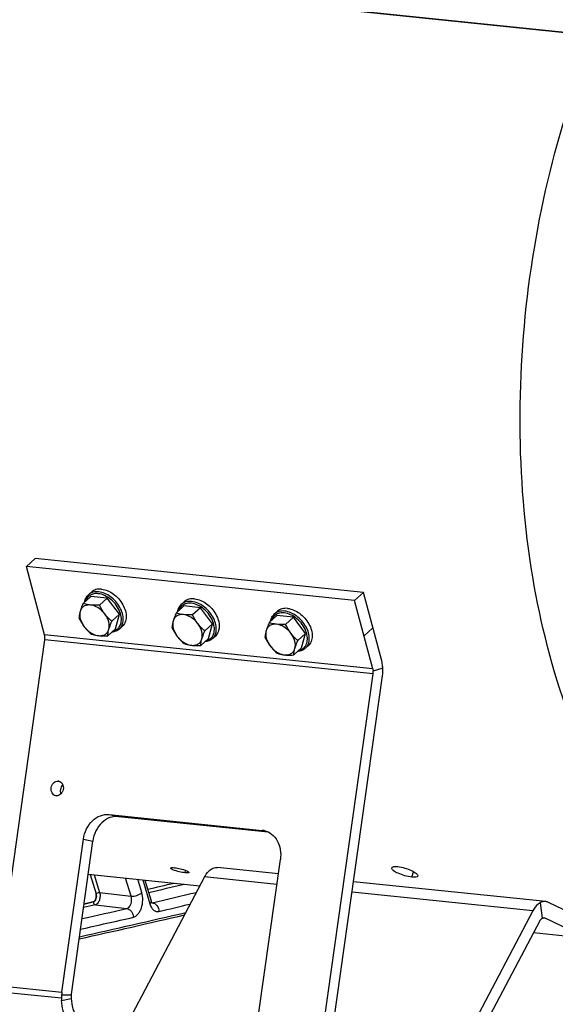
# Model space of a CAD drawing. Units: millimetres. Extents: x 0 to 594, y 0 to 420.
# Drawn here: x 123 to 143, y 37 to 73 of the extents above; entities that cross this region are included whole.
import ezdxf

# ---------------------------------------------------------------- set-up
doc = ezdxf.new("R2010")
doc.units = ezdxf.units.MM
doc.header["$LTSCALE"] = 32.67
doc.layers.get('0').update_dxf_attribs({"linetype": 'CONTINUOUS'})
doc.layers.add('AXES', color=7, linetype='CONTINUOUS')
doc.layers.add('SOLIDES', color=7, linetype='CONTINUOUS')

msp = doc.modelspace()

# ---------------------------------------------------------------- linework, layer by layer
at = {"color": 7, "linetype": 'CONTINUOUS'}
for p, q in [((126.031394, 51.836173), (125.74415, 51.577686)), ((125.942546, 51.89742), (126.051569, 51.995528)), ((126.636319, 51.77359), (126.031394, 51.836173)), ((126.636319, 51.77359), (126.349075, 51.515102)), ((127.088797, 51.178475), (126.636319, 51.77359)), ((129.456765, 51.481794), (129.169522, 51.223306)), ((129.367918, 51.543041), (129.47694, 51.641149)), ((130.06169, 51.419211), (129.456765, 51.481794)), ((127.088797, 51.178475), (126.801554, 50.919987)), ((126.936351, 50.645944), (127.088797, 51.178475)), ((130.06169, 51.419211), (129.774447, 51.160723)), ((130.514169, 50.824096), (130.06169, 51.419211)), ((132.882137, 51.127415), (132.594893, 50.868927)), ((132.793289, 51.188662), (132.902311, 51.28677)), ((133.487062, 51.064831), (132.882137, 51.127415)), ((127.07971, 50.633752), (127.188732, 50.73186)), ((130.514169, 50.824096), (130.226925, 50.565608)), ((130.361723, 50.291565), (130.514169, 50.824096)), ((133.487062, 51.064831), (133.199818, 50.806344)), ((133.93954, 50.469717), (133.487062, 51.064831)), ((126.936351, 50.645944), (126.649108, 50.387456)), ((130.505082, 50.279373), (130.614104, 50.377481)), ((133.93954, 50.469717), (133.652297, 50.211229)), ((133.787094, 49.937186), (133.93954, 50.469717)), ((130.361723, 50.291565), (130.074479, 50.033077)), ((133.930453, 49.924993), (134.039475, 50.023102)), ((133.787094, 49.937186), (133.49985, 49.678698))]:
    msp.add_line(p, q, dxfattribs=at)
at = {"color": 3, "linetype": 'CONTINUOUS'}
msp.add_line((125.930949, 41.614672), (130.047201, 41.188816), dxfattribs=at)
at = {"color": 4, "linetype": 'CONTINUOUS'}
for p, q in [((126.006439, 41.606862), (126.220505, 40.895531)), ((125.776625, 40.515335), (126.116174, 40.592526))]:
    msp.add_line(p, q, dxfattribs=at)
at = {"color": 7, "linetype": 'CONTINUOUS'}
for points, knots in [([(125.799445, 51.627719), (125.808528, 51.67973), (125.840667, 51.779824), (125.905065, 51.863691), (125.942546, 51.89742)], [0, 0, 0, 0, 0.511505996, 1, 1, 1, 1]), ([(126.423975, 52.101001), (126.35516, 52.10812), (126.219808, 52.101613), (126.098242, 52.037527), (126.051589, 51.995547)], [0, 0, 0, 0, 0.524339971, 1, 1, 1, 1]), ([(126.423975, 52.101001), (126.580851, 52.084771), (126.816587, 51.975225), (127.062021, 51.750041), (127.213766, 51.538665), (127.310812, 51.310854), (127.344293, 51.085646), (127.308437, 50.881832), (127.233841, 50.77245), (127.188712, 50.731842)], [0, 0, 0, 0, 0.255178229, 0.396862545, 0.538301142, 0.6724255, 0.794031227, 0.901771767, 1, 1, 1, 1]), ([(125.74415, 51.577686), (125.7333, 51.552067), (125.693357, 51.455362), (125.657425, 51.356804), (125.63628, 51.282942)], [0, 0, 0, 0, 0.265852743, 1, 1, 1, 1]), ([(126.014966, 51.517915), (125.971669, 51.522394), (125.886899, 51.520409), (125.770281, 51.476836), (125.681255, 51.39439), (125.647297, 51.321426), (125.63628, 51.282942)], [0, 0, 0, 0, 0.268961293, 0.515026765, 0.752649395, 1, 1, 1, 1]), ([(126.014966, 51.517915), (125.990045, 51.520493), (125.898235, 51.532522), (125.807937, 51.555559), (125.74415, 51.577686)], [0, 0, 0, 0, 0.270651282, 1, 1, 1, 1]), ([(126.543668, 51.189066), (126.509435, 51.23409), (126.415518, 51.337046), (126.240089, 51.460937), (126.088326, 51.510325), (126.014966, 51.517915)], [0, 0, 0, 0, 0.26638072, 0.652655257, 1, 1, 1, 1]), ([(126.349075, 51.515102), (126.319974, 51.513343), (126.208703, 51.508), (126.096808, 51.509448), (126.014966, 51.517915)], [0, 0, 0, 0, 0.261631305, 1, 1, 1, 1]), ([(129.224816, 51.27334), (129.2339, 51.325351), (129.266038, 51.425445), (129.330436, 51.509312), (129.367918, 51.543041)], [0, 0, 0, 0, 0.511505996, 1, 1, 1, 1]), ([(129.849347, 51.746622), (129.780531, 51.753741), (129.645179, 51.747234), (129.523614, 51.683148), (129.476961, 51.641168)], [0, 0, 0, 0, 0.524339971, 1, 1, 1, 1]), ([(129.849347, 51.746622), (130.006222, 51.730392), (130.241958, 51.620846), (130.487392, 51.395662), (130.639138, 51.184286), (130.736183, 50.956475), (130.769664, 50.731267), (130.733808, 50.527453), (130.659212, 50.418071), (130.614083, 50.377462)], [0, 0, 0, 0, 0.255178229, 0.396862545, 0.538301142, 0.6724255, 0.794031227, 0.901771767, 1, 1, 1, 1]), ([(125.63628, 51.282942), (125.630065, 51.261229), (125.609488, 51.183172), (125.596372, 51.103104), (125.591704, 51.045155)], [0, 0, 0, 0, 0.279783693, 1, 1, 1, 1]), ([(125.63628, 51.282942), (125.611081, 51.194913), (125.62115, 51.041882), (125.694447, 50.855903), (125.752641, 50.763384), (125.786297, 50.719119)], [0, 0, 0, 0, 0.457986734, 0.72186422, 1, 1, 1, 1]), ([(126.693684, 50.625243), (126.718884, 50.713271), (126.708815, 50.866302), (126.635517, 51.052282), (126.577324, 51.144801), (126.543668, 51.189066)], [0, 0, 0, 0, 0.457986734, 0.72186422, 1, 1, 1, 1]), ([(126.801554, 50.919987), (126.778256, 50.939947), (126.68537, 51.022602), (126.600366, 51.114494), (126.543668, 51.189066)], [0, 0, 0, 0, 0.246698714, 1, 1, 1, 1]), ([(129.169522, 51.223306), (129.158672, 51.197688), (129.118728, 51.100983), (129.082796, 51.002425), (129.061652, 50.928562)], [0, 0, 0, 0, 0.265852743, 1, 1, 1, 1]), ([(129.440337, 51.163536), (129.397041, 51.168015), (129.31227, 51.16603), (129.195653, 51.122456), (129.106626, 51.04001), (129.072669, 50.967047), (129.061652, 50.928562)], [0, 0, 0, 0, 0.268961293, 0.515026765, 0.752649395, 1, 1, 1, 1]), ([(129.440337, 51.163536), (129.415417, 51.166114), (129.323606, 51.178143), (129.233308, 51.20118), (129.169522, 51.223306)], [0, 0, 0, 0, 0.270651282, 1, 1, 1, 1]), ([(129.969039, 50.834687), (129.934806, 50.879711), (129.840889, 50.982667), (129.66546, 51.106558), (129.513698, 51.155946), (129.440337, 51.163536)], [0, 0, 0, 0, 0.26638072, 0.652655257, 1, 1, 1, 1]), ([(129.774447, 51.160723), (129.745345, 51.158964), (129.634074, 51.153621), (129.52218, 51.155069), (129.440337, 51.163536)], [0, 0, 0, 0, 0.261631305, 1, 1, 1, 1]), ([(132.650187, 50.918961), (132.659271, 50.970972), (132.69141, 51.071066), (132.755808, 51.154933), (132.793289, 51.188662)], [0, 0, 0, 0, 0.511505996, 1, 1, 1, 1]), ([(133.274718, 51.392243), (133.205903, 51.399362), (133.070551, 51.392855), (132.948985, 51.328768), (132.902332, 51.286789)], [0, 0, 0, 0, 0.524339971, 1, 1, 1, 1]), ([(133.274718, 51.392243), (133.431593, 51.376013), (133.66733, 51.266467), (133.912764, 51.041283), (134.064509, 50.829907), (134.161555, 50.602096), (134.195036, 50.376888), (134.15918, 50.173074), (134.084583, 50.063692), (134.039454, 50.023083)], [0, 0, 0, 0, 0.255178229, 0.396862545, 0.538301142, 0.6724255, 0.794031227, 0.901771767, 1, 1, 1, 1]), ([(126.693684, 50.625243), (126.700356, 50.648549), (126.731507, 50.748501), (126.770191, 50.845935), (126.801554, 50.919987)], [0, 0, 0, 0, 0.231618466, 1, 1, 1, 1]), ([(129.061652, 50.928562), (129.055436, 50.90685), (129.034859, 50.828793), (129.021744, 50.748724), (129.017076, 50.690776)], [0, 0, 0, 0, 0.279783693, 1, 1, 1, 1]), ([(129.061652, 50.928562), (129.036452, 50.840534), (129.046521, 50.687503), (129.119819, 50.501524), (129.178012, 50.409005), (129.211668, 50.36474)], [0, 0, 0, 0, 0.457986734, 0.72186422, 1, 1, 1, 1]), ([(130.119055, 50.270864), (130.144255, 50.358892), (130.134186, 50.511923), (130.060889, 50.697902), (130.002695, 50.790421), (129.969039, 50.834687)], [0, 0, 0, 0, 0.457986734, 0.72186422, 1, 1, 1, 1]), ([(130.226925, 50.565608), (130.203627, 50.585568), (130.110741, 50.668223), (130.025738, 50.760115), (129.969039, 50.834687)], [0, 0, 0, 0, 0.246698714, 1, 1, 1, 1]), ([(132.594893, 50.868927), (132.584043, 50.843308), (132.5441, 50.746603), (132.508168, 50.648046), (132.487023, 50.574183)], [0, 0, 0, 0, 0.265852743, 1, 1, 1, 1]), ([(132.865709, 50.809157), (132.822412, 50.813636), (132.737642, 50.811651), (132.621024, 50.768077), (132.531998, 50.685631), (132.49804, 50.612668), (132.487023, 50.574183)], [0, 0, 0, 0, 0.268961293, 0.515026765, 0.752649395, 1, 1, 1, 1]), ([(132.865709, 50.809157), (132.840788, 50.811735), (132.748977, 50.823764), (132.65868, 50.846801), (132.594893, 50.868927)], [0, 0, 0, 0, 0.270651282, 1, 1, 1, 1]), ([(133.394411, 50.480308), (133.360178, 50.525332), (133.266261, 50.628288), (133.090831, 50.752179), (132.939069, 50.801567), (132.865709, 50.809157)], [0, 0, 0, 0, 0.26638072, 0.652655257, 1, 1, 1, 1]), ([(133.199818, 50.806344), (133.170717, 50.804585), (133.059446, 50.799242), (132.947551, 50.80069), (132.865709, 50.809157)], [0, 0, 0, 0, 0.261631305, 1, 1, 1, 1]), ([(125.786297, 50.719119), (125.805377, 50.694023), (125.883725, 50.597328), (125.973667, 50.510452), (126.044183, 50.45004)], [0, 0, 0, 0, 0.253460741, 1, 1, 1, 1]), ([(125.786297, 50.719119), (125.82053, 50.674094), (125.914446, 50.571138), (126.089876, 50.447247), (126.241638, 50.397859), (126.314998, 50.39027)], [0, 0, 0, 0, 0.26638072, 0.652655257, 1, 1, 1, 1]), ([(126.044183, 50.45004), (126.064407, 50.443025), (126.152595, 50.41486), (126.244224, 50.397592), (126.314998, 50.39027)], [0, 0, 0, 0, 0.231269885, 1, 1, 1, 1]), ([(126.314998, 50.39027), (126.358295, 50.38579), (126.443066, 50.387775), (126.559683, 50.431349), (126.648709, 50.513795), (126.682667, 50.586759), (126.693684, 50.625243)], [0, 0, 0, 0, 0.268961294, 0.515026765, 0.752649395, 1, 1, 1, 1]), ([(126.314998, 50.39027), (126.341223, 50.387557), (126.452429, 50.379345), (126.564176, 50.382323), (126.649108, 50.387456)], [0, 0, 0, 0, 0.236556337, 1, 1, 1, 1]), ([(126.649108, 50.387456), (126.650551, 50.40537), (126.658958, 50.485672), (126.676415, 50.56492), (126.693684, 50.625243)], [0, 0, 0, 0, 0.222643846, 1, 1, 1, 1]), ([(127.07971, 50.633752), (127.042223, 50.600018), (126.952039, 50.544783), (126.849106, 50.523347), (126.79642, 50.519782)], [0, 0, 0, 0, 0.488494124, 1, 1, 1, 1]), ([(129.211668, 50.36474), (129.230749, 50.339644), (129.309097, 50.242949), (129.399038, 50.156073), (129.469554, 50.095661)], [0, 0, 0, 0, 0.253460741, 1, 1, 1, 1]), ([(129.211668, 50.36474), (129.245901, 50.319715), (129.339818, 50.216759), (129.515247, 50.092868), (129.66701, 50.04348), (129.74037, 50.035891)], [0, 0, 0, 0, 0.26638072, 0.652655257, 1, 1, 1, 1]), ([(130.119055, 50.270864), (130.125727, 50.294169), (130.156878, 50.394122), (130.195562, 50.491556), (130.226925, 50.565608)], [0, 0, 0, 0, 0.231618466, 1, 1, 1, 1]), ([(132.487023, 50.574183), (132.480808, 50.552471), (132.460231, 50.474414), (132.447115, 50.394345), (132.442447, 50.336397)], [0, 0, 0, 0, 0.279783693, 1, 1, 1, 1]), ([(132.487023, 50.574183), (132.461824, 50.486155), (132.471893, 50.333124), (132.54519, 50.147145), (132.603384, 50.054626), (132.637039, 50.010361)], [0, 0, 0, 0, 0.457986734, 0.72186422, 1, 1, 1, 1]), ([(133.544427, 49.916485), (133.569626, 50.004513), (133.559557, 50.157544), (133.48626, 50.343523), (133.428066, 50.436042), (133.394411, 50.480308)], [0, 0, 0, 0, 0.457986734, 0.72186422, 1, 1, 1, 1]), ([(133.652297, 50.211229), (133.628999, 50.231189), (133.536112, 50.313844), (133.451109, 50.405736), (133.394411, 50.480308)], [0, 0, 0, 0, 0.246698714, 1, 1, 1, 1]), ([(129.469554, 50.095661), (129.489778, 50.088646), (129.577967, 50.060481), (129.669595, 50.043213), (129.74037, 50.035891)], [0, 0, 0, 0, 0.231269885, 1, 1, 1, 1]), ([(129.74037, 50.035891), (129.783666, 50.031411), (129.868437, 50.033396), (129.985054, 50.07697), (130.074081, 50.159416), (130.108039, 50.23238), (130.119055, 50.270864)], [0, 0, 0, 0, 0.268961294, 0.515026765, 0.752649395, 1, 1, 1, 1]), ([(129.74037, 50.035891), (129.766594, 50.033177), (129.877801, 50.024966), (129.989547, 50.027944), (130.074479, 50.033077)], [0, 0, 0, 0, 0.236556337, 1, 1, 1, 1]), ([(130.074479, 50.033077), (130.075922, 50.050991), (130.084329, 50.131293), (130.101787, 50.21054), (130.119055, 50.270864)], [0, 0, 0, 0, 0.222643846, 1, 1, 1, 1]), ([(130.505082, 50.279373), (130.467595, 50.245639), (130.377411, 50.190404), (130.274477, 50.168967), (130.221791, 50.165403)], [0, 0, 0, 0, 0.488494124, 1, 1, 1, 1]), ([(132.637039, 50.010361), (132.65612, 49.985265), (132.734468, 49.88857), (132.82441, 49.801694), (132.894926, 49.741282)], [0, 0, 0, 0, 0.253460741, 1, 1, 1, 1]), ([(132.637039, 50.010361), (132.671272, 49.965336), (132.765189, 49.86238), (132.940619, 49.738489), (133.092381, 49.689101), (133.165741, 49.681511)], [0, 0, 0, 0, 0.26638072, 0.652655257, 1, 1, 1, 1]), ([(133.544427, 49.916485), (133.551098, 49.93979), (133.58225, 50.039743), (133.620934, 50.137177), (133.652297, 50.211229)], [0, 0, 0, 0, 0.231618466, 1, 1, 1, 1]), ([(132.894926, 49.741282), (132.915149, 49.734267), (133.003338, 49.706101), (133.094966, 49.688834), (133.165741, 49.681511)], [0, 0, 0, 0, 0.231269885, 1, 1, 1, 1]), ([(133.165741, 49.681511), (133.209038, 49.677032), (133.293808, 49.679017), (133.410426, 49.722591), (133.499452, 49.805037), (133.53341, 49.878), (133.544427, 49.916485)], [0, 0, 0, 0, 0.268961294, 0.515026765, 0.752649395, 1, 1, 1, 1]), ([(133.165741, 49.681511), (133.191966, 49.678798), (133.303172, 49.670587), (133.414918, 49.673565), (133.49985, 49.678698)], [0, 0, 0, 0, 0.236556337, 1, 1, 1, 1]), ([(133.49985, 49.678698), (133.501294, 49.696612), (133.509701, 49.776914), (133.527158, 49.856161), (133.544427, 49.916485)], [0, 0, 0, 0, 0.222643846, 1, 1, 1, 1]), ([(133.930453, 49.924993), (133.892966, 49.89126), (133.802782, 49.836025), (133.699848, 49.814588), (133.647163, 49.811024)], [0, 0, 0, 0, 0.488494124, 1, 1, 1, 1])]:
    msp.add_open_spline(points, degree=3, knots=knots, dxfattribs=at)
at = {"color": 9, "linetype": 'CONTINUOUS'}
for points, knots in [([(126.299237, 51.934995), (126.247388, 51.940359), (126.145885, 51.938314), (126.005648, 51.888284), (125.8967, 51.792993), (125.853052, 51.70764), (125.838265, 51.662441)], [0, 0, 0, 0, 0.269438673, 0.516391629, 0.754183673, 1, 1, 1, 1]), ([(126.314953, 52.002893), (126.24615, 52.010011), (126.110806, 52.003509), (125.989246, 51.939431), (125.942583, 51.897453)], [0, 0, 0, 0, 0.524270305, 1, 1, 1, 1]), ([(126.835141, 50.554757), (126.868294, 50.561861), (126.932171, 50.583186), (127.01614, 50.637989), (127.082482, 50.712922), (127.145888, 50.839009), (127.166774, 51.035291), (127.105646, 51.281445), (126.971146, 51.520867), (126.778666, 51.726474), (126.551069, 51.87469), (126.381268, 51.926508), (126.299237, 51.934995)], [0, 0, 0, 0, 0.052010898, 0.102126713, 0.152101109, 0.203722253, 0.316471984, 0.445619387, 0.587391405, 0.733293612, 0.873493666, 1, 1, 1, 1]), ([(127.07971, 50.633752), (127.124841, 50.674362), (127.199428, 50.783761), (127.235272, 50.987586), (127.201773, 51.212806), (127.104708, 51.440622), (126.952942, 51.651997), (126.707509, 51.877147), (126.471798, 51.986666), (126.314953, 52.002893)], [0, 0, 0, 0, 0.098233889, 0.205982139, 0.327597005, 0.461730553, 0.603177036, 0.744866825, 1, 1, 1, 1]), ([(129.724609, 51.580615), (129.67276, 51.58598), (129.571256, 51.583935), (129.431019, 51.533905), (129.322071, 51.438614), (129.278423, 51.353261), (129.263637, 51.308062)], [0, 0, 0, 0, 0.269438673, 0.516391629, 0.754183673, 1, 1, 1, 1]), ([(129.740325, 51.648513), (129.671522, 51.655632), (129.536177, 51.64913), (129.414617, 51.585052), (129.367954, 51.543074)], [0, 0, 0, 0, 0.524270305, 1, 1, 1, 1]), ([(130.260512, 50.200378), (130.293665, 50.207482), (130.357542, 50.228807), (130.441511, 50.28361), (130.507853, 50.358543), (130.571259, 50.48463), (130.592145, 50.680912), (130.531018, 50.927066), (130.396518, 51.166488), (130.204037, 51.372095), (129.97644, 51.520311), (129.80664, 51.572129), (129.724609, 51.580615)], [0, 0, 0, 0, 0.052010898, 0.102126713, 0.152101109, 0.203722253, 0.316471984, 0.445619387, 0.587391405, 0.733293612, 0.873493666, 1, 1, 1, 1]), ([(130.505081, 50.279373), (130.550212, 50.319983), (130.624799, 50.429382), (130.660643, 50.633207), (130.627144, 50.858427), (130.530079, 51.086243), (130.378314, 51.297618), (130.132881, 51.522768), (129.89717, 51.632287), (129.740325, 51.648513)], [0, 0, 0, 0, 0.098233889, 0.205982139, 0.327597005, 0.461730553, 0.603177036, 0.744866825, 1, 1, 1, 1]), ([(133.14998, 51.226236), (133.098131, 51.2316), (132.996628, 51.229556), (132.856391, 51.179526), (132.747443, 51.084235), (132.703795, 50.998882), (132.689008, 50.953683)], [0, 0, 0, 0, 0.269438673, 0.516391629, 0.754183673, 1, 1, 1, 1]), ([(133.165696, 51.294134), (133.096893, 51.301252), (132.961549, 51.294751), (132.839988, 51.230673), (132.793326, 51.188695)], [0, 0, 0, 0, 0.524270305, 1, 1, 1, 1]), ([(133.685883, 49.845999), (133.719037, 49.853103), (133.782913, 49.874428), (133.866882, 49.929231), (133.933224, 50.004164), (133.99663, 50.13025), (134.017517, 50.326533), (133.956389, 50.572686), (133.821889, 50.812109), (133.629409, 51.017716), (133.401811, 51.165932), (133.232011, 51.21775), (133.14998, 51.226236)], [0, 0, 0, 0, 0.052010898, 0.102126713, 0.152101109, 0.203722253, 0.316471984, 0.445619387, 0.587391405, 0.733293612, 0.873493666, 1, 1, 1, 1]), ([(133.930453, 49.924994), (133.975584, 49.965604), (134.050171, 50.075003), (134.086015, 50.278828), (134.052516, 50.504047), (133.95545, 50.731864), (133.803685, 50.943238), (133.558252, 51.168389), (133.322541, 51.277908), (133.165696, 51.294134)], [0, 0, 0, 0, 0.098233889, 0.205982139, 0.327597005, 0.461730553, 0.603177036, 0.744866825, 1, 1, 1, 1])]:
    msp.add_open_spline(points, degree=3, knots=knots, dxfattribs=at)
at = {"color": 7, "linetype": 'CONTINUOUS'}
for points in [[(126.543668, 51.189066), (126.467066, 51.289816), (126.403539, 51.400856), (126.349075, 51.515102)], [(129.969039, 50.834687), (129.892437, 50.935436), (129.82891, 51.046477), (129.774447, 51.160723)], [(125.591704, 51.045155), (125.646168, 50.930909), (125.709694, 50.819869), (125.786297, 50.719119)], [(133.394411, 50.480308), (133.317808, 50.581057), (133.254282, 50.692098), (133.199818, 50.806344)], [(129.017076, 50.690776), (129.071539, 50.57653), (129.135066, 50.465489), (129.211668, 50.36474)], [(132.442447, 50.336397), (132.49691, 50.222151), (132.560437, 50.11111), (132.637039, 50.010361)]]:
    msp.add_open_spline(points, degree=3, dxfattribs=at)
at = {"color": 4, "linetype": 'CONTINUOUS'}
msp.add_open_spline([(126.116174, 40.592526), (126.121407, 40.59372), (126.131878, 40.597271), (126.147256, 40.605992), (126.162051, 40.617962), (126.175991, 40.632966), (126.18883, 40.65074), (126.200343, 40.67097), (126.210325, 40.693301), (126.2186, 40.717335), (126.225022, 40.74265), (126.22948, 40.768799), (126.231893, 40.795321), (126.23222, 40.82175), (126.230455, 40.847619), (126.226633, 40.872459), (126.222754, 40.888057), (126.220505, 40.895531)], degree=3, knots=[0, 0, 0, 0, 0.066592793, 0.133274333, 0.199960744, 0.26664148, 0.333317845, 0.399998805, 0.466676808, 0.533350332, 0.60002035, 0.666691642, 0.733360455, 0.800033866, 0.866714857, 0.933394535, 1, 1, 1, 1], dxfattribs=at)
at = {"layer": 'AXES', "color": 9, "linetype": 'CONTINUOUS'}
for p, q in [((124.830097, 45.040824), (124.84878, 45.036864)), ((129.49869, 41.665282), (129.51872, 41.755716)), ((137.8504, 41.503602), (137.911367, 41.704964))]:
    msp.add_line(p, q, dxfattribs=at)
at = {"layer": 'AXES', "color": 3, "linetype": 'CONTINUOUS'}
for centre, start, end in [((124.811534, 44.861495), 78.0096905, 84.090294), ((124.77226, 44.67619), 258.0096905, 264.090294)]:
    msp.add_arc(centre, 0.180288, start, end, dxfattribs=at)
for points, knots in [([(124.734805, 44.499835), (124.707013, 44.505738), (124.651962, 44.532472), (124.593694, 44.606077), (124.564479, 44.701087), (124.566931, 44.80456), (124.600221, 44.903055), (124.660346, 44.983639), (124.740202, 45.035144), (124.801557, 45.043777), (124.830097, 45.040824)], [0, 0, 0, 0, 0.112188041, 0.231643936, 0.360881306, 0.497006988, 0.63389214, 0.765075894, 0.886708556, 1, 1, 1, 1]), ([(124.848988, 45.037849), (124.876781, 45.031946), (124.931831, 45.005213), (124.9901, 44.931607), (125.019315, 44.836597), (125.016863, 44.733124), (124.983572, 44.634629), (124.923448, 44.554045), (124.843591, 44.502541), (124.782237, 44.493907), (124.753697, 44.49686)], [0, 0, 0, 0, 0.112188041, 0.231643936, 0.360881306, 0.497006988, 0.63389214, 0.765075894, 0.886708556, 1, 1, 1, 1]), ([(129.287335, 41.701312), (129.207931, 41.719257), (129.098613, 41.750887), (129.000191, 41.79454), (128.962486, 41.824522), (128.96517, 41.835827)], [0, 0, 0, 0, 0.686065892, 0.902074162, 1, 1, 1, 1]), ([(128.96517, 41.835827), (128.968804, 41.851131), (129.037452, 41.857917), (129.079447, 41.855468), (129.114636, 41.851827)], [0, 0, 0, 0, 0.307781068, 1, 1, 1, 1]), ([(129.325537, 41.813833), (129.404665, 41.794704), (129.51429, 41.761536), (129.610572, 41.717039), (129.649878, 41.689002), (129.647388, 41.677964)], [0, 0, 0, 0, 0.687873954, 0.904382324, 1, 1, 1, 1]), ([(129.647388, 41.677964), (129.644036, 41.663099), (129.574321, 41.659898), (129.533859, 41.661643), (129.49869, 41.665282)], [0, 0, 0, 0, 0.301174753, 1, 1, 1, 1]), ([(137.8504, 41.503602), (137.676101, 41.521634), (137.428163, 41.600718), (137.195061, 41.715133), (137.104576, 41.813905), (137.115515, 41.847259)], [0, 0, 0, 0, 0.625173595, 0.874762444, 1, 1, 1, 1]), ([(137.115515, 41.847259), (137.123971, 41.873043), (137.213328, 41.904765), (137.285376, 41.898331), (137.335457, 41.893149)], [0, 0, 0, 0, 0.350207099, 1, 1, 1, 1]), ([(137.335457, 41.893149), (137.509332, 41.875161), (137.757517, 41.789622), (137.983414, 41.670666), (138.078612, 41.57645), (138.068468, 41.543605)], [0, 0, 0, 0, 0.625831125, 0.876928635, 1, 1, 1, 1]), ([(138.068468, 41.543605), (138.060818, 41.518832), (137.969663, 41.491652), (137.900455, 41.498423), (137.8504, 41.503602)], [0, 0, 0, 0, 0.340030752, 1, 1, 1, 1])]:
    msp.add_open_spline(points, degree=3, knots=knots, dxfattribs=at)
at = {"layer": 'AXES', "color": 7, "linetype": 'CONTINUOUS'}
msp.add_open_spline([(124.929783, 44.568633), (124.910177, 44.623023), (124.904515, 44.744978), (124.959167, 44.854148), (124.999153, 44.895906)], degree=3, knots=[0, 0, 0, 0, 0.500000874, 1, 1, 1, 1], dxfattribs=at)
at = {"layer": 'AXES', "color": 3, "linetype": 'CONTINUOUS'}
for points in [[(129.114636, 41.851827), (129.185689, 41.844476), (129.256105, 41.830618), (129.325537, 41.813833)], [(129.49869, 41.665282), (129.427601, 41.672636), (129.357045, 41.685558), (129.287335, 41.701312)]]:
    msp.add_open_spline(points, degree=3, dxfattribs=at)
at = {"layer": 'SOLIDES', "color": 9, "linetype": 'CONTINUOUS'}
for p, q in [((121.515334, 74.869006), (144.471595, 72.494017)), ((136.413642, 49.168668), (124.324096, 50.419418)), ((136.090295, 50.38394), (136.417362, 50.678265)), ((136.422737, 48.984917), (124.333191, 50.235667)), ((136.781088, 49.196161), (136.427102, 49.079724)), ((126.701416, 43.809905), (127.046673, 43.736728)), ((132.343205, 43.226221), (132.477729, 43.197709)), ((125.756538, 42.904262), (126.101795, 42.831085)), ((126.006439, 41.606862), (126.220505, 40.895531)), ((126.157186, 41.591266), (126.35314, 40.940122)), ((127.509908, 40.803679), (127.308746, 41.472129)), ((127.907813, 40.937448), (127.760987, 41.425341)), ((127.938148, 41.407012), (128.205189, 40.519652)), ((132.881572, 41.237516), (130.218681, 41.513011)), ((126.35314, 40.940122), (127.509908, 40.803679)), ((142.308227, 40.262261), (135.649923, 40.951111)), ((126.116174, 40.592526), (125.776563, 40.51532)), ((126.196644, 40.485614), (125.758402, 40.386062)), ((126.196644, 40.485614), (127.35342, 40.349172)), ((128.292482, 40.564853), (128.278004, 40.566704)), ((142.579863, 40.561766), (142.651871, 39.993895)), ((142.754552, 39.998026), (142.68184, 40.005549)), ((122.548329, 37.527502), (124.966239, 37.277352)), ((122.53347, 37.308609), (124.951379, 37.058459)), ((124.951792, 36.970088), (125.306955, 37.04284)), ((125.3077, 37.167694), (124.954853, 37.167908))]:
    msp.add_line(p, q, dxfattribs=at)
at = {"layer": 'SOLIDES', "color": 7, "linetype": 'CONTINUOUS'}
for p, q in [((121.5343, 74.852604), (144.490561, 72.477615)), ((123.654558, 52.935819), (123.981625, 53.230144)), ((136.071171, 51.979394), (123.981625, 53.230144)), ((135.744104, 51.685069), (136.071171, 51.979394)), ((136.740709, 49.462993), (136.071171, 51.979394)), ((134.983132, 36.203576), (136.767994, 48.911741)), ((127.046673, 43.736728), (132.55562, 43.166788)), ((125.311495, 37.204176), (126.101795, 42.831085)), ((132.935809, 41.623684), (130.690946, 41.855931)), ((130.218681, 41.513011), (127.226268, 35.855638)), ((128.019715, 41.398574), (128.250671, 40.631119)), ((142.780493, 40.605181), (135.704161, 41.337278)), ((142.308227, 40.262261), (138.750236, 33.535623)), ((144.423872, 39.8281), (142.887906, 40.57416)), ((125.306542, 37.131211), (125.306955, 37.04284))]:
    msp.add_line(p, q, dxfattribs=at)
at = {"layer": 'SOLIDES', "color": 3, "linetype": 'CONTINUOUS'}
for p, q in [((135.744104, 51.685069), (123.654558, 52.935819)), ((124.324096, 50.419418), (123.654558, 52.935819)), ((136.413642, 49.168668), (135.744104, 51.685069)), ((122.548329, 37.527502), (124.333191, 50.235667)), ((134.637876, 36.276752), (136.422737, 48.984917)), ((126.701416, 43.809905), (132.343205, 43.226221)), ((124.966239, 37.277352), (125.756538, 42.904262)), ((132.219966, 36.526902), (133.010266, 42.153812)), ((142.561326, 39.89406), (139.003335, 33.167421)), ((144.290519, 39.251966), (142.754552, 39.998026)), ((144.290519, 39.251966), (142.329034, 39.454896)), ((124.951379, 37.058459), (124.951792, 36.970088))]:
    msp.add_line(p, q, dxfattribs=at)
at = {"layer": 'SOLIDES', "color": 7, "linetype": 'CONTINUOUS'}
msp.add_lwpolyline([(128.290631, 40.549785), (128.290593, 40.549819), (128.290176, 40.550219), (128.289354, 40.551069), (128.288164, 40.552395), (128.286655, 40.554203), (128.284857, 40.556514), (128.282805, 40.559341), (128.280548, 40.562672), (128.27812, 40.566508), (128.275545, 40.570858), (128.272854, 40.575721), (128.270074, 40.581097), (128.267229, 40.586989), (128.264336, 40.593412), (128.261421, 40.600363), (128.258505, 40.607845), (128.255597, 40.615895), (128.252716, 40.624531), (128.250672, 40.631118)], dxfattribs=at)
for centre, radius, start, end in [((123.8341, 50.306148), 0.504043, 351.9619737, 2.7663068), ((135.923646, 49.055398), 0.504043, 351.9619737, 2.7663068), ((135.276876, 49.122899), 1.505995, 351.9399049, 2.7883756), ((59.702105, 337.188776), 305.154863, 282.47054734, 283.21877814), ((126.463563, 37.065238), 1.512199, 176.106939, 180.2568606), ((126.485629, 37.063974), 1.5343, 172.0058464, 176.1157959), ((125.810603, 37.133471), 0.504066, 176.106939, 180.2568606), ((125.817959, 37.133049), 0.511433, 172.0058464, 176.1157959)]:
    msp.add_arc(centre, radius, start, end, dxfattribs=at)
at = {"layer": 'SOLIDES', "color": 3, "linetype": 'CONTINUOUS'}
msp.add_arc((132.275693, 42.573804), 0.655901, 78.0298212, 84.0920886, dxfattribs=at)
at = {"layer": 'SOLIDES', "color": 9, "linetype": 'CONTINUOUS'}
for centre, radius, start, end in [((57.959763, 339.575348), 306.652956, 283.22653899, 283.4133138), ((58.012766, 339.586075), 306.77376, 283.21785141, 283.46849069), ((59.275065, 338.902139), 306.216492, 283.02567475, 283.33817503), ((59.657756, 337.235962), 304.506928, 282.52618492, 282.84488746), ((128.267578, 40.669751), 0.107813, 276.893218, 283.3555807), ((59.526924, 338.538968), 306.172795, 283.02562841, 283.24777431), ((59.787523, 337.15931), 305.033193, 282.46129869, 283.21645976), ((59.894885, 336.933163), 304.525368, 282.46926298, 282.84492387)]:
    msp.add_arc(centre, radius, start, end, dxfattribs=at)
at = {"layer": 'SOLIDES', "color": 7, "linetype": 'CONTINUOUS'}
for points, knots in [([(143.624275, 47.491238), (143.02165, 49.125932), (142.132394, 52.658642), (141.692641, 58.21463), (142.106104, 63.940166), (142.95223, 67.708809), (143.521309, 69.532126)], [0, 0, 0, 0, 0.233471902, 0.484822124, 0.744038027, 1, 1, 1, 1]), ([(124.337555, 50.330474), (124.337173, 50.3382), (124.334963, 50.368134), (124.329825, 50.397887), (124.324096, 50.419418)], [0, 0, 0, 0, 0.257723212, 1, 1, 1, 1]), ([(136.781088, 49.196161), (136.77994, 49.219348), (136.773312, 49.309151), (136.757893, 49.398408), (136.740709, 49.462993)], [0, 0, 0, 0, 0.257812807, 1, 1, 1, 1]), ([(136.413642, 49.168668), (136.415506, 49.161662), (136.42237, 49.13243), (136.425976, 49.102463), (136.427102, 49.079724)], [0, 0, 0, 0, 0.241523213, 1, 1, 1, 1]), ([(127.046673, 43.736728), (126.939929, 43.747771), (126.709882, 43.71373), (126.413675, 43.515153), (126.195408, 43.20788), (126.119846, 42.959609), (126.101795, 42.831085)], [0, 0, 0, 0, 0.224815237, 0.466839056, 0.728107701, 1, 1, 1, 1]), ([(130.218681, 41.513011), (130.236466, 41.546635), (130.305875, 41.662779), (130.404256, 41.76621), (130.490317, 41.812516)], [0, 0, 0, 0, 0.280172997, 1, 1, 1, 1]), ([(130.490317, 41.812516), (130.506391, 41.821165), (130.568998, 41.85015), (130.640482, 41.861152), (130.690956, 41.855929)], [0, 0, 0, 0, 0.264553523, 1, 1, 1, 1]), ([(142.780502, 40.60518), (142.763908, 40.606897), (142.694649, 40.608514), (142.625964, 40.586571), (142.579863, 40.561766)], [0, 0, 0, 0, 0.241662447, 1, 1, 1, 1]), ([(142.579863, 40.561766), (142.553245, 40.547444), (142.440214, 40.470517), (142.357652, 40.355702), (142.308227, 40.262261)], [0, 0, 0, 0, 0.222364147, 1, 1, 1, 1]), ([(142.561326, 39.89406), (142.567254, 39.905268), (142.590391, 39.943983), (142.623184, 39.97846), (142.651871, 39.993895)], [0, 0, 0, 0, 0.280173273, 1, 1, 1, 1]), ([(142.651871, 39.993895), (142.657229, 39.996778), (142.678098, 40.006439), (142.701925, 40.010107), (142.71875, 40.008366)], [0, 0, 0, 0, 0.264553366, 1, 1, 1, 1]), ([(125.306955, 37.04284), (125.307562, 36.912839), (125.350115, 36.654048), (125.524152, 36.313519), (125.78671, 36.062948), (126.00917, 35.981556), (126.117545, 35.970344)], [0, 0, 0, 0, 0.267943873, 0.530409797, 0.775437299, 1, 1, 1, 1])]:
    msp.add_open_spline(points, degree=3, knots=knots, dxfattribs=at)
at = {"layer": 'SOLIDES', "color": 3, "linetype": 'CONTINUOUS'}
for points, knots in [([(125.756538, 42.904262), (125.774589, 43.032786), (125.850151, 43.281056), (126.068418, 43.58833), (126.364625, 43.786906), (126.594673, 43.820948), (126.701416, 43.809905)], [0, 0, 0, 0, 0.271892299, 0.533160944, 0.775184763, 1, 1, 1, 1]), ([(132.411728, 43.215443), (132.509946, 43.194614), (132.704465, 43.101941), (132.914392, 42.846582), (133.025585, 42.515102), (133.027165, 42.274136), (133.010266, 42.153812)], [0, 0, 0, 0, 0.226303817, 0.466595166, 0.72613184, 1, 1, 1, 1]), ([(125.762382, 35.897591), (125.654006, 35.908803), (125.431547, 35.990195), (125.168989, 36.240767), (124.994951, 36.581295), (124.952399, 36.840087), (124.951792, 36.970088)], [0, 0, 0, 0, 0.224562701, 0.469590203, 0.732056127, 1, 1, 1, 1])]:
    msp.add_open_spline(points, degree=3, knots=knots, dxfattribs=at)
at = {"layer": 'SOLIDES', "color": 9, "linetype": 'CONTINUOUS'}
for points, knots in [([(126.35314, 40.940122), (126.366359, 40.894929), (126.375852, 40.79734), (126.350752, 40.658466), (126.294446, 40.544071), (126.229191, 40.493176), (126.196644, 40.485614)], [0, 0, 0, 0, 0.272341564, 0.556049704, 0.806732693, 1, 1, 1, 1]), ([(126.220505, 40.895531), (126.237051, 40.911873), (126.281063, 40.933828), (126.328991, 40.942318), (126.35314, 40.940122)], [0, 0, 0, 0, 0.489547984, 1, 1, 1, 1]), ([(126.220505, 40.895531), (126.229564, 40.86543), (126.235878, 40.79963), (126.218014, 40.689932), (126.164794, 40.603611), (126.116174, 40.592526)], [0, 0, 0, 0, 0.275744186, 0.562569401, 1, 1, 1, 1]), ([(126.116174, 40.592526), (126.1165, 40.567358), (126.131103, 40.518923), (126.174615, 40.488363), (126.196644, 40.485614)], [0, 0, 0, 0, 0.531368004, 1, 1, 1, 1]), ([(127.35342, 40.349172), (127.386965, 40.356402), (127.444839, 40.398569), (127.497006, 40.487363), (127.536355, 40.62232), (127.532162, 40.735451), (127.509908, 40.803679)], [0, 0, 0, 0, 0.19719306, 0.380937662, 0.587600814, 1, 1, 1, 1]), ([(127.509908, 40.803677), (127.582355, 40.797087), (127.726139, 40.822558), (127.858174, 40.888424), (127.907813, 40.937448)], [0, 0, 0, 0, 0.510452013, 1, 1, 1, 1]), ([(127.594837, 40.028437), (127.660432, 40.043395), (127.754176, 40.114963), (127.839582, 40.243116), (127.913704, 40.414258), (127.954968, 40.652001), (127.934987, 40.847146), (127.907813, 40.937448)], [0, 0, 0, 0, 0.193981903, 0.313343656, 0.445278996, 0.728103724, 1, 1, 1, 1]), ([(128.250671, 40.631118), (128.255834, 40.613957), (128.249338, 40.569065), (128.222035, 40.536291), (128.205189, 40.519652)], [0, 0, 0, 0, 0.430803594, 1, 1, 1, 1]), ([(127.353421, 40.349172), (127.385656, 40.345149), (127.451507, 40.319727), (127.556683, 40.218798), (127.593857, 40.103944), (127.594837, 40.028437)], [0, 0, 0, 0, 0.226442448, 0.473628783, 1, 1, 1, 1]), ([(128.205189, 40.519652), (128.218874, 40.474178), (128.252836, 40.391705), (128.330377, 40.292851), (128.429104, 40.236906), (128.501436, 40.236608), (128.534251, 40.244199)], [0, 0, 0, 0, 0.302116488, 0.561432043, 0.785723937, 1, 1, 1, 1]), ([(128.292482, 40.564853), (128.324726, 40.56083), (128.390598, 40.535408), (128.495854, 40.434531), (128.53318, 40.319713), (128.534251, 40.244199)], [0, 0, 0, 0, 0.226450281, 0.473685495, 1, 1, 1, 1])]:
    msp.add_open_spline(points, degree=3, knots=knots, dxfattribs=at)
at = {"layer": 'SOLIDES', "color": 7, "linetype": 'CONTINUOUS'}
for points in [[(142.887906, 40.57416), (142.854387, 40.590441), (142.817569, 40.601344), (142.780502, 40.60518)], [(142.71875, 40.008366), (142.731106, 40.007088), (142.743379, 40.003453), (142.754552, 39.998026)]]:
    msp.add_open_spline(points, degree=3, dxfattribs=at)

doc.saveas('drawing.dxf')
